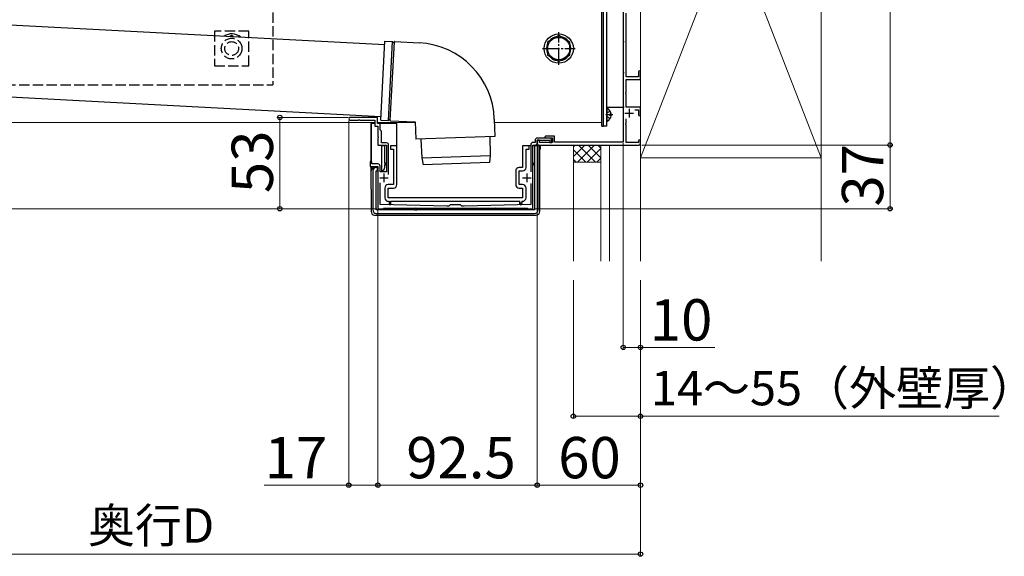
# Model space of a CAD drawing. Extents: x 210 to 2310, y 252 to 3374.
# Drawn here: x 1028 to 1600, y 2017 to 2328 of the extents above; entities that cross this region are included whole.
import ezdxf

# ---------------------------------------------------------------- set-up
doc = ezdxf.new("R2010")
doc.units = 0
doc.linetypes.add('YCENTER_1', pattern=[13, 10, -1, 1, -1])
doc.linetypes.add('YHIDDEN_1', pattern=[4, 3, -1])
for name, color, linetype, lineweight in [('YKK_11', 7, 'CONTINUOUS', 30), ('YKK_12', 2, 'CONTINUOUS', 13), ('YKK_13', 4, 'CONTINUOUS', 30), ('YKK_D', 6, 'CONTINUOUS', 13), ('YSS_K', 3, 'CONTINUOUS', 13)]:
    doc.layers.add(name, color=color, linetype=linetype, lineweight=lineweight)
doc.styles.add('text-b', font='txt')

msp = doc.modelspace()

# ---------------------------------------------------------------- linework, layer by layer
at = {"layer": 'YKK_11', "linetype": 'ByBlock', "lineweight": -2, "ltscale": 0.5}
for p, q in [((1378.28, 2384.84), (1378.28, 2315.76)), ((1379.98, 2294.8), (1379.98, 2331.8)), ((1378.28, 2315.76), (1378.4, 2315.58)), ((1378.4, 2315.03), (1378.28, 2314.84)), ((1378.28, 2314.84), (1378.28, 2297.76)), ((1378.4, 2315.58), (1378.4, 2315.03)), ((1378.28, 2297.76), (1378.4, 2297.58)), ((1378.4, 2297.03), (1378.28, 2296.84)), ((1378.28, 2296.84), (1378.28, 2277.76)), ((1378.4, 2297.58), (1378.4, 2297.03)), ((1387.08, 2294.8), (1379.98, 2294.8)), ((1387.08, 2297.7), (1387.08, 2294.8)), ((1388.28, 2293.3), (1388.28, 2297.7)), ((1379.98, 2285.76), (1379.98, 2293.3)), ((1379.98, 2293.3), (1388.28, 2293.3)), ((1379.86, 2285.58), (1379.98, 2285.76)), ((1379.86, 2285.03), (1379.86, 2285.58)), ((1379.98, 2284.84), (1379.86, 2285.03)), ((1379.98, 2277.3), (1379.98, 2284.84)), ((1378.28, 2277.76), (1378.4, 2277.58)), ((1378.4, 2277.03), (1378.28, 2276.84)), ((1378.28, 2276.84), (1378.28, 2257)), ((1378.4, 2277.58), (1378.4, 2277.03)), ((1388.28, 2277.3), (1379.98, 2277.3)), ((1388.28, 2272.9), (1388.28, 2277.3)), ((1235.48, 2271.3), (1219.53, 2271.3)), ((1235.48, 2267.8), (1235.48, 2271.3)), ((1385.05, 2275.8), (1387.08, 2275.8)), ((1387.08, 2275.8), (1387.08, 2272.9)), ((1219.53, 2269.8), (1224.32, 2269.8)), ((1224.32, 2269.8), (1224.51, 2269.92)), ((1224.51, 2269.92), (1225.05, 2269.92)), ((1225.05, 2269.92), (1225.24, 2269.8)), ((1225.24, 2269.8), (1233.98, 2269.8)), ((1233.98, 2269.8), (1233.98, 2266.3)), ((1233.98, 2266.3), (1235.78, 2266.3)), ((1236.98, 2267.8), (1235.48, 2267.8)), ((1235.78, 2266.3), (1235.78, 2260.26)), ((1236.98, 2264.1), (1236.98, 2267.8)), ((1379.86, 2267.58), (1379.98, 2267.76)), ((1379.86, 2267.03), (1379.86, 2267.58)), ((1379.98, 2266.84), (1379.86, 2267.03)), ((1379.98, 2267.76), (1379.98, 2270.44)), ((1379.98, 2256.8), (1379.98, 2266.84)), ((1235.78, 2260.26), (1235.9, 2260.08)), ((1235.9, 2259.53), (1235.78, 2259.34)), ((1235.78, 2259.34), (1235.78, 2255.3)), ((1235.9, 2260.08), (1235.9, 2259.53)), ((1237.78, 2263.3), (1236.98, 2264.1)), ((1237.78, 2256.5), (1237.78, 2263.3)), ((1333.28, 2260.5), (1332.78, 2260)), ((1332.78, 2260), (1333.28, 2259.5)), ((1338.28, 2260.5), (1333.28, 2260.5)), ((1333.28, 2259.5), (1337.08, 2259.5)), ((1337.08, 2259.5), (1337.08, 2256.8)), ((1338.28, 2257), (1338.28, 2260.5)), ((1235.78, 2255.3), (1240.78, 2255.3)), ((1240.78, 2256.5), (1237.78, 2256.5)), ((1240.78, 2255.3), (1240.78, 2239.8)), ((1241.98, 2238.1), (1241.98, 2255.3)), ((1324.58, 2255.6), (1324.58, 2239.7)), ((1327.08, 2256.8), (1325.78, 2256.8)), ((1325.78, 2218.3), (1325.78, 2255.3)), ((1325.78, 2255.3), (1327.08, 2255.3)), ((1327.08, 2258.1), (1327.08, 2256.8)), ((1335.28, 2259.3), (1328.28, 2259.3)), ((1328.28, 2256.5), (1328.28, 2258.1)), ((1328.28, 2258.1), (1335.58, 2258.1)), ((1329.68, 2258.1), (1328.28, 2258.1)), ((1328.28, 2258.1), (1328.28, 2256.3)), ((1329.28, 2255.3), (1387.28, 2255.3)), ((1329.68, 2256.8), (1329.68, 2258.1)), ((1337.08, 2256.8), (1329.68, 2256.8)), ((1335.58, 2258.1), (1335.58, 2256.8)), ((1335.58, 2256.8), (1336.78, 2256.8)), ((1336.78, 2256.8), (1336.78, 2257.8)), ((1378.28, 2257), (1338.28, 2257)), ((1387.08, 2256.8), (1379.98, 2256.8)), ((1387.08, 2257.7), (1387.08, 2256.8)), ((1388.28, 2256.3), (1388.28, 2257.7)), ((1232.28, 2245.8), (1231.28, 2245.8)), ((1231.28, 2245.8), (1231.28, 2242.8)), ((1231.28, 2242.8), (1235.78, 2242.8)), ((1232.28, 2244.3), (1232.28, 2245.8)), ((1235.78, 2244.3), (1232.28, 2244.3)), ((1235.78, 2242.8), (1235.78, 2218.3)), ((1236.98, 2239.8), (1236.98, 2243.1)), ((1240.78, 2239.8), (1236.98, 2239.8)), ((1236.98, 2220.8), (1236.98, 2233.43)), ((1324.58, 2232.9), (1324.58, 2220.8)), ((1275.78, 2219.8), (1236.98, 2220.8)), ((1276.98, 2219.8), (1275.78, 2219.8)), ((1277.78, 2220.6), (1276.98, 2219.8)), ((1283.78, 2220.6), (1277.78, 2220.6)), ((1284.58, 2219.8), (1283.78, 2220.6)), ((1285.78, 2219.8), (1284.58, 2219.8)), ((1324.58, 2220.8), (1285.78, 2219.8)), ((1235.78, 2218.3), (1238.78, 2218.3)), ((1238.78, 2218.3), (1239.08, 2218.6)), ((1239.08, 2218.6), (1280.32, 2218.6)), ((1280.32, 2218.6), (1280.51, 2218.72)), ((1280.51, 2218.72), (1281.05, 2218.72)), ((1281.05, 2218.72), (1281.24, 2218.6)), ((1281.24, 2218.6), (1322.48, 2218.6)), ((1322.48, 2218.6), (1322.78, 2218.3)), ((1322.78, 2218.3), (1325.78, 2218.3))]:
    msp.add_line(p, q, dxfattribs=at)
at = {"layer": 'YKK_11', "ltscale": 0.5}
for p, q in [((1379.28, 2273.8), (1384.28, 2273.8)), ((1381.78, 2276.3), (1381.78, 2271.3)), ((1239.28, 2238.8), (1239.28, 2233.8)), ((1322.28, 2238.8), (1322.28, 2233.8)), ((1236.78, 2236.3), (1241.78, 2236.3)), ((1319.78, 2236.3), (1324.78, 2236.3))]:
    msp.add_line(p, q, dxfattribs=at)
at = {"layer": 'YKK_11', "linetype": 'ByBlock', "lineweight": -2, "ltscale": 0.5}
for centre, radius, start, end in [((1387.68, 2297.7), 0.6, 90, 180), ((1387.68, 2297.7), 0.6, 0, 90), ((1219.53, 2270.55), 0.75, 90, 180), ((1387.68, 2272.9), 0.6, 180, 270), ((1387.68, 2272.9), 0.6, 270, 360), ((1219.53, 2270.55), 0.75, 180, 270), ((1240.78, 2255.3), 1.2, 0, 90), ((1325.78, 2255.6), 1.2, 90, 180), ((1328.28, 2258.1), 1.2, 90, 180), ((1327.08, 2256.5), 1.2, 270, 360), ((1329.28, 2256.3), 1, 180, 270), ((1335.28, 2257.8), 1.5, 0, 90), ((1387.68, 2257.7), 0.6, 90, 180), ((1387.28, 2256.3), 1, 270, 360), ((1387.68, 2257.7), 0.6, 0, 90), ((1235.78, 2243.1), 1.2, 0, 90)]:
    msp.add_arc(centre, radius, start, end, dxfattribs=at)
at = {"layer": 'YKK_12'}
for p, q in [((1365.78, 2420.3), (1365.78, 2268.3)), ((835.78, 2268.3), (1233.98, 2268.3)), ((1235.48, 2268.3), (1257.4, 2268.3)), ((1303.43, 2268.3), (1365.78, 2268.3))]:
    msp.add_line(p, q, dxfattribs=at)
at = {"layer": 'YKK_13'}
for p, q in [((1365.78, 2266.3), (1365.78, 2437.3)), ((1366.78, 2266.3), (1366.78, 2437.3)), ((1366.78, 2266.3), (1366.78, 2436.3)), ((1368.78, 2266.3), (1368.78, 2436.3)), ((1378.28, 2412.3), (1378.28, 2277.3)), ((970.1, 2327.78), (1239.72, 2313.65)), ((1150.78, 2318.81), (1150, 2318.36)), ((1151.71, 2318.27), (1150.78, 2318.81)), ((1340.78, 2318.81), (1334.28, 2315.05)), ((1347.28, 2315.05), (1340.78, 2318.81)), ((1237.42, 2269.71), (1239.83, 2315.65)), ((1239.83, 2315.65), (1244.15, 2315.43)), ((1245.49, 2315.35), (1259.8, 2314.6)), ((1334.28, 2315.05), (1334.28, 2307.55)), ((1347.28, 2307.55), (1347.28, 2315.05)), ((1334.28, 2307.55), (1340.78, 2303.8)), ((1340.78, 2303.8), (1347.28, 2307.55)), ((1237.52, 2271.71), (966.44, 2285.92)), ((1368.78, 2277.3), (1378.28, 2277.3)), ((1368.78, 2276.4), (1368.78, 2269.21)), ((1372.28, 2272.8), (1368.78, 2272.8)), ((1370.38, 2272.38), (1370.38, 2273.23)), ((1371.26, 2273.23), (1370.38, 2273.23)), ((1371.26, 2272.38), (1370.38, 2272.38)), ((1231.63, 2267.8), (1231.72, 2245.8)), ((1231.64, 2267.8), (1231.63, 2267.8)), ((1231.64, 2267.8), (1231.8, 2267.8)), ((1231.8, 2267.8), (1231.8, 2245.8)), ((1233.98, 2267.8), (1231.8, 2267.8)), ((1246.78, 2267.8), (1235.78, 2267.8)), ((1237.42, 2269.71), (1241.74, 2269.49)), ((1243.08, 2269.42), (1257.39, 2268.67)), ((1246.78, 2254.8), (1246.78, 2267.8)), ((1257.39, 2268.67), (1257.74, 2258.67)), ((1303.36, 2270.27), (1303.71, 2260.28)), ((1365.78, 2266.3), (1366.78, 2266.3)), ((1368.78, 2266.3), (1366.78, 2266.3)), ((1280.73, 2259.48), (1257.74, 2258.67)), ((1303.71, 2260.28), (1280.73, 2259.48)), ((1300.71, 2260.17), (1301, 2249.18)), ((1237.78, 2254.8), (1237.78, 2240.3)), ((1239.78, 2254.8), (1237.78, 2254.8)), ((1239.78, 2244.8), (1239.78, 2254.8)), ((1242.98, 2254.8), (1242.98, 2252.8)), ((1246.78, 2254.8), (1242.98, 2254.8)), ((1246.78, 2232.3), (1246.78, 2254.8)), ((1260.74, 2258.78), (1261.22, 2247.79)), ((1319.78, 2254.8), (1319.78, 2242.3)), ((1323.58, 2254.8), (1319.78, 2254.8)), ((1323.58, 2252.8), (1323.58, 2254.8)), ((1324.58, 2254.8), (1323.58, 2254.8)), ((1326.78, 2254.8), (1325.78, 2254.8)), ((1326.78, 2254.8), (1326.78, 2244.8)), ((1328.78, 2254.8), (1326.78, 2254.8)), ((1328.78, 2217.6), (1328.78, 2254.8)), ((1329.87, 2254.8), (1328.78, 2254.8)), ((1329.73, 2216.64), (1329.88, 2254.8)), ((1329.88, 2254.8), (1329.87, 2254.8)), ((1330.28, 2254.8), (1329.88, 2254.8)), ((1330.28, 2252.8), (1330.28, 2254.8)), ((1242.98, 2252.8), (1244.78, 2252.8)), ((1244.78, 2252.8), (1244.78, 2232.3)), ((1261.22, 2247.79), (1301, 2249.18)), ((1301, 2249.18), (1300.54, 2245.16)), ((1321.78, 2252.8), (1323.58, 2252.8)), ((1321.78, 2242.3), (1321.78, 2252.8)), ((1330.28, 2252.8), (1329.87, 2252.8)), ((1231.73, 2242.8), (1231.83, 2216.64)), ((1231.8, 2242.8), (1231.8, 2240.3)), ((1234.78, 2242.3), (1233.81, 2242.3)), ((1235.28, 2242.3), (1234.78, 2242.3)), ((1235.28, 2242.3), (1235.28, 2240.3)), ((1239.78, 2244.8), (1239.78, 2243.8)), ((1240.28, 2244.8), (1239.78, 2244.8)), ((1239.78, 2242.3), (1239.78, 2243.8)), ((1239.78, 2243.8), (1240.28, 2243.8)), ((1261.22, 2247.79), (1261.96, 2243.81)), ((1300.54, 2245.16), (1261.96, 2243.81)), ((1319.78, 2242.3), (1317.78, 2242.3)), ((1326.78, 2244.8), (1326.28, 2244.8)), ((1326.78, 2243.8), (1326.28, 2243.8)), ((1326.78, 2244.8), (1326.78, 2243.8)), ((1326.78, 2243.8), (1326.78, 2217.6)), ((1232.78, 2240.3), (1232.78, 2217.6)), ((1234.78, 2217.6), (1234.78, 2240.3)), ((1234.78, 2240.3), (1235.28, 2240.3)), ((1315.78, 2240.3), (1315.78, 2232.3)), ((1317.78, 2240.3), (1319.78, 2240.3)), ((1317.78, 2232.3), (1317.78, 2240.3)), ((1244.78, 2232.3), (1241.78, 2232.3)), ((1319.78, 2232.3), (1317.78, 2232.3)), ((1239.78, 2230.3), (1239.78, 2224.6)), ((1241.78, 2224.6), (1241.78, 2230.3)), ((1241.78, 2230.3), (1244.78, 2230.3)), ((1317.78, 2230.3), (1319.78, 2230.3)), ((1319.78, 2230.3), (1319.78, 2224.6)), ((1321.78, 2224.6), (1321.78, 2230.3)), ((1319.78, 2224.6), (1241.78, 2224.6)), ((1241.78, 2222.6), (1242.28, 2222.6)), ((1242.28, 2222.6), (1242.28, 2221.6)), ((1242.28, 2221.6), (1243.28, 2221.6)), ((1242.28, 2221.6), (1242.28, 2221.1)), ((1243.28, 2222.6), (1318.28, 2222.6)), ((1243.28, 2221.6), (1243.28, 2222.6)), ((1243.28, 2221.1), (1243.28, 2221.6)), ((1318.28, 2221.6), (1318.28, 2222.6)), ((1319.28, 2221.6), (1318.28, 2221.6)), ((1318.28, 2221.1), (1318.28, 2221.6)), ((1319.28, 2222.6), (1319.78, 2222.6)), ((1319.28, 2222.6), (1319.28, 2221.6)), ((1319.28, 2221.1), (1319.28, 2221.6)), ((1233.83, 2214.65), (1327.73, 2214.65)), ((1257.28, 2217.6), (1234.78, 2217.6)), ((1234.78, 2215.6), (1326.78, 2215.6)), ((1257.28, 2218.1), (1257.28, 2217.6)), ((1257.28, 2217.6), (1258.28, 2217.6)), ((1258.28, 2217.6), (1258.28, 2218.1)), ((1303.28, 2217.6), (1258.28, 2217.6)), ((1303.28, 2217.6), (1303.28, 2218.1)), ((1304.28, 2217.6), (1303.28, 2217.6)), ((1304.28, 2217.6), (1304.28, 2218.1)), ((1326.78, 2217.6), (1304.28, 2217.6))]:
    msp.add_line(p, q, dxfattribs=at)
at = {"layer": 'YKK_13', "linetype": 'YHIDDEN_1', "ltscale": 2}
for p, q in [((1174.78, 2388.3), (1174.78, 2290.3)), ((1160.78, 2321.3), (1140.78, 2321.3)), ((1140.78, 2321.3), (1140.78, 2301.3)), ((1160.78, 2301.3), (1160.78, 2321.3)), ((1140.78, 2301.3), (1160.78, 2301.3)), ((883.28, 2290.3), (1174.78, 2290.3))]:
    msp.add_line(p, q, dxfattribs=at)
at = {"layer": 'YKK_13', "linetype": 'YCENTER_1'}
for p, q in [((1340.78, 2301.8), (1340.78, 2320.8)), ((1331.28, 2311.3), (1350.28, 2311.3))]:
    msp.add_line(p, q, dxfattribs=at)
at = {"layer": 'YKK_13', "linetype": 'ByBlock'}
for p, q in [((1241.92, 2269.57), (1244.32, 2315.32)), ((1242.92, 2269.52), (1245.31, 2315.27))]:
    msp.add_line(p, q, dxfattribs=at)
at = {"layer": 'YKK_13', "linetype": 'YHIDDEN_1'}
for p, q in [((1368.32, 2272.8), (1368.93, 2273.95)), ((1368.32, 2272.8), (1368.93, 2271.66)), ((1370.75, 2274.85), (1368.93, 2273.95)), ((1370.75, 2270.75), (1368.93, 2271.66))]:
    msp.add_line(p, q, dxfattribs=at)
at = {"layer": 'YKK_13', "linetype": 'YHIDDEN_1', "ltscale": 2}
for radius in [6, 4]:
    msp.add_circle((1150.78, 2311.3), radius, dxfattribs=at)
at = {"layer": 'YKK_13'}
for radius in [8.5, 6.5]:
    msp.add_circle((1340.78, 2311.3), radius, dxfattribs=at)
for centre, radius, start, end in [((1150.78, 2311.3), 8.5, 52.5082, 121.4918), ((1150.78, 2311.3), 7.05, 80.5779, 82.7819), ((1340.78, 2311.3), 7.05, 97.2181, 142.7819), ((1340.78, 2311.3), 7.05, 37.2181, 82.7819), ((1244.14, 2315.23), 0.2, 13.6015, 87), ((1244.82, 2315.39), 0.5, 193.6015, 340.3985), ((1245.48, 2315.16), 0.2, 87, 160.3985), ((1257.39, 2268.67), 46, 2, 87), ((1340.78, 2311.3), 7.05, 157.2181, 202.7819), ((1340.78, 2311.3), 7.05, 337.2181, 22.7819), ((1340.78, 2311.3), 7.05, 217.2181, 262.7819), ((1340.78, 2311.3), 7.05, 277.2181, 322.7819), ((1368.93, 2276.4), 0.154, 62.719, 180), ((1367.08, 2272.8), 4.2, 5.8077, 62.719), ((1367.08, 2272.8), 4.2, 297.281, 354.1923), ((1241.75, 2269.69), 0.2, 267, 340.3985), ((1242.41, 2269.45), 0.5, 13.6015, 160.3985), ((1243.09, 2269.62), 0.2, 193.6015, 267), ((1368.93, 2269.21), 0.154, 180, 297.281), ((1237.78, 2242.3), 2, 270, 0), ((1240.28, 2244.3), 0.5, 0, 90), ((1240.28, 2244.3), 0.5, 270, 0), ((1317.78, 2240.3), 2, 90, 180), ((1319.78, 2242.3), 2, 270, 0), ((1326.28, 2244.3), 0.5, 90, 180), ((1326.28, 2244.3), 0.5, 180, 270), ((1241.78, 2230.3), 2, 90, 180), ((1244.78, 2232.3), 2, 270, 0), ((1317.78, 2232.3), 2, 180, 270), ((1319.78, 2230.3), 2, 0, 90), ((1241.78, 2224.6), 2, 180, 270), ((1242.78, 2221.1), 0.5, 180, 270), ((1242.78, 2221.1), 0.5, 270, 0), ((1318.78, 2221.1), 0.5, 180, 270), ((1318.78, 2221.1), 0.5, 270, 0), ((1319.78, 2224.6), 2, 270, 0), ((1233.83, 2216.65), 2, 180.2143, 270), ((1257.78, 2218.1), 0.5, 90, 180), ((1257.78, 2218.1), 0.5, 0, 90), ((1303.78, 2218.1), 0.5, 90, 180), ((1303.78, 2218.1), 0.5, 0, 90), ((1327.73, 2216.65), 2, 270, 359.7857)]:
    msp.add_arc(centre, radius, start, end, dxfattribs=at)
for centre, major_axis, ratio, start_param, end_param in [((1233.81, 2240.3), (-2, 0), 0.998135, 4.712389, 6.283185), ((1234.78, 2240.3), (-2, 0), 0.998135, 4.712389, 6.283185), ((1234.78, 2217.6), (1.42, 1.42), 0.99628, 2.358058, 3.925127), ((1326.78, 2217.6), (-1.42, 1.42), 0.99628, 2.358058, 3.925127)]:
    msp.add_ellipse(centre, major_axis=major_axis, ratio=ratio, start_param=start_param, end_param=end_param, dxfattribs=at)
at = {"layer": 'YKK_D'}
for p, q in [((1533.28, 2255.3), (1533.28, 2460.3)), ((1218.53, 2271.3), (1177.78, 2271.3)), ((1178.78, 2218.3), (1178.78, 2271.3)), ((1218.78, 2269.55), (1218.78, 2056.8)), ((1328.28, 2255.5), (1328.28, 2056.8)), ((1328.28, 2255.5), (1328.28, 2056.8)), ((1378.28, 2256.3), (1378.28, 2136.8)), ((1388.98, 2255.3), (1534.28, 2255.3)), ((1388.98, 2255.3), (1534.28, 2255.3)), ((1533.28, 2218.3), (1533.28, 2255.3)), ((1235.08, 2218.3), (686.28, 2218.3)), ((1235.08, 2218.3), (1177.78, 2218.3)), ((1235.78, 2217.6), (1235.78, 2056.8)), ((1235.78, 2217.6), (1235.78, 2056.8)), ((1326.48, 2218.3), (1534.28, 2218.3)), ((1349.28, 2176.8), (1349.28, 2096.8)), ((1388.28, 2176.8), (1388.28, 2016.8)), ((1388.28, 2176.8), (1388.28, 2056.8)), ((1388.28, 2176.8), (1388.28, 2136.8)), ((1388.28, 2176.8), (1388.28, 2096.8)), ((1378.28, 2137.8), (1388.28, 2137.8)), ((1388.28, 2137.8), (1431.38, 2137.8)), ((1349.28, 2097.8), (1388.28, 2097.8)), ((1388.28, 2097.8), (1596.61, 2097.8)), ((1169.62, 2057.8), (1218.78, 2057.8)), ((1235.78, 2057.8), (1218.78, 2057.8)), ((1328.28, 2057.8), (1235.78, 2057.8)), ((1388.28, 2057.8), (1328.28, 2057.8)), ((823.28, 2017.8), (1388.28, 2017.8))]:
    msp.add_line(p, q, dxfattribs=at)
at = {"layer": 'YKK_D', "linetype": 'ByBlock', "lineweight": -2}
for centre in [(1178.78, 2271.3), (1533.28, 2255.3), (1533.28, 2255.3), (1178.78, 2218.3), (1533.28, 2218.3), (1378.28, 2137.8), (1388.28, 2137.8), (1349.28, 2097.8), (1388.28, 2097.8), (1218.78, 2057.8), (1235.78, 2057.8), (1235.78, 2057.8), (1328.28, 2057.8), (1328.28, 2057.8), (1388.28, 2057.8), (1388.28, 2017.8)]:
    msp.add_circle(centre, 1.27, dxfattribs=at)
at = {"layer": 'YSS_K'}
for p, q in [((1388.28, 2187.8), (1388.28, 2517.8)), ((1388.28, 2247.8), (1388.28, 2517.8)), ((1493.28, 2517.8), (1388.28, 2247.8)), ((1388.28, 2517.8), (1493.28, 2247.8)), ((1493.28, 2247.8), (1493.28, 2517.8)), ((1493.28, 2187.8), (1493.28, 2517.8)), ((1349.28, 2245.3), (1349.28, 2255.3)), ((1365.28, 2245.3), (1365.28, 2255.3)), ((1370.28, 2255.3), (1370.28, 2187.8)), ((1349.28, 2245.3), (1349.28, 2187.8)), ((1365.28, 2245.3), (1349.28, 2245.3)), ((1365.28, 2245.3), (1365.28, 2187.8)), ((1493.28, 2247.8), (1388.28, 2247.8))]:
    msp.add_line(p, q, dxfattribs=at)
at = {"layer": 'YSS_K', "linetype": 'Continuous'}
for p, q in [((1349.28, 2254.25), (1350.33, 2255.3)), ((1349.28, 2248.6), (1355.99, 2255.3)), ((1351.64, 2245.3), (1361.64, 2255.3)), ((1362.22, 2245.3), (1352.22, 2255.3)), ((1365.28, 2247.9), (1357.88, 2255.3)), ((1365.28, 2253.55), (1363.53, 2255.3)), ((1356.56, 2245.3), (1349.28, 2252.58)), ((1357.3, 2245.3), (1365.28, 2253.28)), ((1350.91, 2245.3), (1349.28, 2246.93)), ((1362.96, 2245.3), (1365.28, 2247.63))]:
    msp.add_line(p, q, dxfattribs=at)

# ---------------------------------------------------------------- texts
at = {"layer": 'YKK_D', "style": 'text-b'}
for s, p in [('53', (1174.78, 2227.35)), ('37', (1529.28, 2219.55))]:
    msp.add_text(s, height=24, rotation=90, dxfattribs=at).set_placement(p)
for s, height, p in [('10', 24, (1393.7, 2141.8)), ('14～55（外壁厚）', 20, (1394.31, 2104.19)), ('17', 24, (1169.94, 2061.8)), ('92.5', 24, (1252.23, 2061.8)), ('60', 24, (1340.48, 2061.8)), ('奥行D', 20, (1067.31, 2024.41))]:
    msp.add_text(s, height=height, dxfattribs=at).set_placement(p)

doc.saveas('drawing.dxf')
